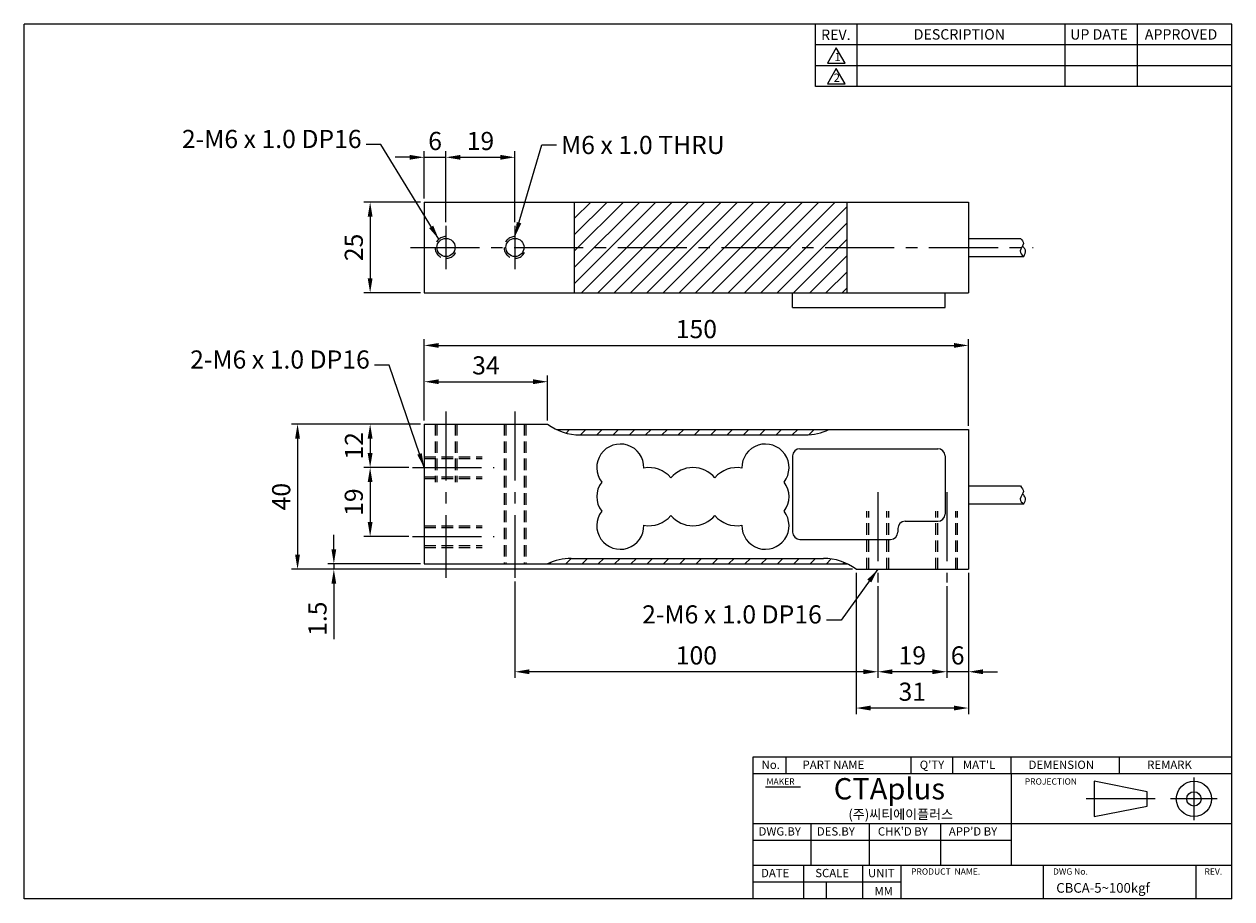
# Model space of a CAD drawing. Units: millimetres. Extents: x 52 to 385, y 47 to 288.
import ezdxf

# ---------------------------------------------------------------- set-up
doc = ezdxf.new("R2010")
doc.units = ezdxf.units.MM
doc.linetypes.add('CENTER2', pattern=[28.575, 19.05, -3.175, 3.175, -3.175])
doc.linetypes.add('HIDDEN2', pattern=[4.7625, 3.175, -1.5875])
for name, color, linetype in [('c', 1, 'CENTER2'), ('d', 1, 'Continuous'), ('h', 7, 'HIDDEN2'), ('o', 7, 'Continuous')]:
    doc.layers.add(name, color=color, linetype=linetype)
doc.styles.add('ITALICT', font='italict', dxfattribs={"width": 0.75, "height": 0.75})
doc.styles.get("Standard").update_dxf_attribs({"font": 'ARIAL.TTF'})
doc.dimstyles.new('ISO-25', dxfattribs={"dimtxt": 5, "dimasz": 4, "dimexe": 1.7, "dimexo": 1, "dimgap": 1.3, "dimtad": 1, "dimdsep": 46, "dimtxsty": 'Standard', "dimcen": 2.5, "dimadec": 0, "dimazin": 0, "dimtfac": 1, "dimtmove": 0, "dimatfit": 3, "dimfxl": 1, "dimarcsym": 0})

# ---------------------------------------------------------------- blocks, each defined once
blk = doc.blocks.new('*D1')
at = {"layer": 'd', "color": 0, "lineweight": -2}
for p, q in [((312, 136.5), (312, 107.56)), ((306, 132.85), (306, 107.56)), ((302, 109.26), (298, 109.26)), ((312, 109.26), (306, 109.26)), ((316, 109.26), (320, 109.26))]:
    blk.add_line(p, q, dxfattribs=at)
at = {"layer": 'd', "color": 0}
for points in [[(302, 109.93), (302, 108.59), (306, 109.26)], [(316, 109.93), (316, 108.59), (312, 109.26)]]:
    blk.add_solid(points, dxfattribs=at)
at = {"layer": 'Defpoints', "color": 0}
for p in [(312, 137.5), (306, 133.85), (306, 109.26)]:
    blk.add_point(p, dxfattribs=at)
at = {"layer": 'd', "color": 0, "lineweight": -3, "insert": (309, 113.11), "char_height": 5, "attachment_point": 5}
blk.add_mtext('6', dxfattribs=at)
blk = doc.blocks.new('*D2')
at = {"layer": 'd', "color": 0, "lineweight": -2}
for p, q in [((287, 132.85), (287, 107.56)), ((306, 132.85), (306, 107.56)), ((302, 109.26), (291, 109.26))]:
    blk.add_line(p, q, dxfattribs=at)
at = {"layer": 'd', "color": 0}
for points in [[(291, 109.93), (291, 108.59), (287, 109.26)], [(302, 109.93), (302, 108.59), (306, 109.26)]]:
    blk.add_solid(points, dxfattribs=at)
at = {"layer": 'Defpoints', "color": 0}
for p in [(287, 133.85), (306, 133.85), (287, 109.26)]:
    blk.add_point(p, dxfattribs=at)
at = {"layer": 'd', "color": 0, "lineweight": -3, "insert": (296.5, 113.11), "char_height": 5, "attachment_point": 5}
blk.add_mtext('19', dxfattribs=at)
blk = doc.blocks.new('*D3')
at = {"layer": 'd', "color": 0, "lineweight": -2}
for p, q in [((187, 134.11), (187, 107.56)), ((287, 132.85), (287, 107.56)), ((283, 109.26), (191, 109.26))]:
    blk.add_line(p, q, dxfattribs=at)
at = {"layer": 'd', "color": 0}
for points in [[(191, 109.93), (191, 108.59), (187, 109.26)], [(283, 109.93), (283, 108.59), (287, 109.26)]]:
    blk.add_solid(points, dxfattribs=at)
at = {"layer": 'Defpoints', "color": 0}
for p in [(187, 135.11), (287, 133.85), (187, 109.26)]:
    blk.add_point(p, dxfattribs=at)
at = {"layer": 'd', "color": 0, "lineweight": -3, "insert": (237, 113.11), "char_height": 5, "attachment_point": 5}
blk.add_mtext('100', dxfattribs=at)
blk = doc.blocks.new('*D4')
at = {"layer": 'd', "color": 0, "lineweight": -2}
for p, q in [((281, 136.5), (281, 97.56)), ((312, 136.5), (312, 97.56)), ((308, 99.26), (285, 99.26))]:
    blk.add_line(p, q, dxfattribs=at)
at = {"layer": 'd', "color": 0}
for points in [[(285, 99.93), (285, 98.59), (281, 99.26)], [(308, 99.93), (308, 98.59), (312, 99.26)]]:
    blk.add_solid(points, dxfattribs=at)
at = {"layer": 'Defpoints', "color": 0}
for p in [(281, 137.5), (312, 137.5), (281, 99.26)]:
    blk.add_point(p, dxfattribs=at)
at = {"layer": 'd', "color": 0, "lineweight": -3, "insert": (296.5, 103.11), "char_height": 5, "attachment_point": 5}
blk.add_mtext('31', dxfattribs=at)
blk = doc.blocks.new('*D5')
at = {"layer": 'd', "color": 0, "lineweight": -2}
for p, q in [((137.1, 143), (137.1, 147)), ((161, 139), (135.4, 139)), ((280, 137.5), (135.4, 137.5)), ((137.1, 139), (137.1, 137.5)), ((137.1, 133.5), (137.1, 118.23))]:
    blk.add_line(p, q, dxfattribs=at)
at = {"layer": 'd', "color": 0}
for points in [[(136.43, 143), (137.76, 143), (137.1, 139)], [(136.43, 133.5), (137.76, 133.5), (137.1, 137.5)]]:
    blk.add_solid(points, dxfattribs=at)
at = {"layer": 'Defpoints', "color": 0}
for p in [(137.1, 139), (162, 139), (281, 137.5)]:
    blk.add_point(p, dxfattribs=at)
at = {"layer": 'd', "color": 0, "lineweight": -3, "insert": (133.24, 123.86), "char_height": 5, "attachment_point": 5, "rotation": 90}
blk.add_mtext('1.5', dxfattribs=at)
blk = doc.blocks.new('*D6')
at = {"layer": 'd', "color": 0, "lineweight": -2}
for p, q in [((161, 177.5), (145.4, 177.5)), ((147.1, 173.5), (147.1, 169.5)), ((157.76, 165.5), (145.4, 165.5))]:
    blk.add_line(p, q, dxfattribs=at)
at = {"layer": 'd', "color": 0}
for points in [[(146.43, 173.5), (147.76, 173.5), (147.1, 177.5)], [(146.43, 169.5), (147.76, 169.5), (147.1, 165.5)]]:
    blk.add_solid(points, dxfattribs=at)
at = {"layer": 'Defpoints', "color": 0}
for p in [(162, 177.5), (147.1, 165.5), (158.76, 165.5)]:
    blk.add_point(p, dxfattribs=at)
at = {"layer": 'd', "color": 0, "lineweight": -3, "insert": (143.29, 171.5), "char_height": 5, "attachment_point": 5, "rotation": 90}
blk.add_mtext('12', dxfattribs=at)
blk = doc.blocks.new('*D7')
at = {"layer": 'd', "color": 0, "lineweight": -2}
for p, q in [((157.76, 165.5), (145.4, 165.5)), ((147.1, 161.5), (147.1, 150.5)), ((157.76, 146.5), (145.4, 146.5))]:
    blk.add_line(p, q, dxfattribs=at)
at = {"layer": 'd', "color": 0}
for points in [[(146.43, 161.5), (147.76, 161.5), (147.1, 165.5)], [(146.43, 150.5), (147.76, 150.5), (147.1, 146.5)]]:
    blk.add_solid(points, dxfattribs=at)
at = {"layer": 'Defpoints', "color": 0}
for p in [(158.76, 165.5), (147.1, 146.5), (158.76, 146.5)]:
    blk.add_point(p, dxfattribs=at)
at = {"layer": 'd', "color": 0, "lineweight": -3, "insert": (143.24, 156), "char_height": 5, "attachment_point": 5, "rotation": 90}
blk.add_mtext('19', dxfattribs=at)
blk = doc.blocks.new('*D8')
at = {"layer": 'd', "color": 0, "lineweight": -2}
for p, q in [((161, 177.5), (125.4, 177.5)), ((127.1, 173.5), (127.1, 141.5)), ((280, 137.5), (125.4, 137.5))]:
    blk.add_line(p, q, dxfattribs=at)
at = {"layer": 'd', "color": 0}
for points in [[(126.43, 173.5), (127.76, 173.5), (127.1, 177.5)], [(126.43, 141.5), (127.76, 141.5), (127.1, 137.5)]]:
    blk.add_solid(points, dxfattribs=at)
at = {"layer": 'Defpoints', "color": 0}
for p in [(162, 177.5), (127.1, 137.5), (281, 137.5)]:
    blk.add_point(p, dxfattribs=at)
at = {"layer": 'd', "color": 0, "lineweight": -3, "insert": (123.24, 157.5), "char_height": 5, "attachment_point": 5, "rotation": 90}
blk.add_mtext('40', dxfattribs=at)
blk = doc.blocks.new('*D9')
at = {"layer": 'd', "color": 0, "lineweight": -2}
for p, q in [((162, 178.5), (162, 190.87)), ((196, 178.5), (196, 190.87)), ((166, 189.17), (192, 189.17))]:
    blk.add_line(p, q, dxfattribs=at)
at = {"layer": 'd', "color": 0}
for points in [[(166, 189.83), (166, 188.5), (162, 189.17)], [(192, 189.83), (192, 188.5), (196, 189.17)]]:
    blk.add_solid(points, dxfattribs=at)
at = {"layer": 'Defpoints', "color": 0}
for p in [(196, 189.17), (162, 177.5), (196, 177.5)]:
    blk.add_point(p, dxfattribs=at)
at = {"layer": 'd', "color": 0, "lineweight": -3, "insert": (179, 193.02), "char_height": 5, "attachment_point": 5}
blk.add_mtext('34', dxfattribs=at)
blk = doc.blocks.new('*D10')
at = {"layer": 'd', "color": 0, "lineweight": -2}
for p, q in [((162, 178.5), (162, 200.87)), ((312, 177), (312, 200.87)), ((166, 199.17), (308, 199.17))]:
    blk.add_line(p, q, dxfattribs=at)
at = {"layer": 'd', "color": 0}
for points in [[(166, 199.83), (166, 198.5), (162, 199.17)], [(308, 199.83), (308, 198.5), (312, 199.17)]]:
    blk.add_solid(points, dxfattribs=at)
at = {"layer": 'Defpoints', "color": 0}
for p in [(312, 199.17), (162, 177.5), (312, 176)]:
    blk.add_point(p, dxfattribs=at)
at = {"layer": 'd', "color": 0, "lineweight": -3, "insert": (237, 203.02), "char_height": 5, "attachment_point": 5}
blk.add_mtext('150', dxfattribs=at)
blk = doc.blocks.new('*D11')
at = {"layer": 'd', "color": 0, "lineweight": -2}
for p, q in [((161, 238.66), (145.4, 238.66)), ((147.1, 234.66), (147.1, 217.66)), ((161, 213.66), (145.4, 213.66))]:
    blk.add_line(p, q, dxfattribs=at)
at = {"layer": 'd', "color": 0}
for points in [[(146.43, 234.66), (147.76, 234.66), (147.1, 238.66)], [(146.43, 217.66), (147.76, 217.66), (147.1, 213.66)]]:
    blk.add_solid(points, dxfattribs=at)
at = {"layer": 'Defpoints', "color": 0}
for p in [(162, 238.66), (147.1, 213.66), (162, 213.66)]:
    blk.add_point(p, dxfattribs=at)
at = {"layer": 'd', "color": 0, "lineweight": -3, "insert": (143.24, 226.16), "char_height": 5, "attachment_point": 5, "rotation": 90}
blk.add_mtext('25', dxfattribs=at)
blk = doc.blocks.new('*D12')
at = {"layer": 'd', "color": 0, "lineweight": -2}
for p, q in [((158, 251), (154, 251)), ((162, 239.66), (162, 252.7)), ((162, 251), (168, 251)), ((168, 233.16), (168, 252.7)), ((172, 251), (176, 251))]:
    blk.add_line(p, q, dxfattribs=at)
at = {"layer": 'd', "color": 0}
for points in [[(158, 251.66), (158, 250.33), (162, 251)], [(172, 251.66), (172, 250.33), (168, 251)]]:
    blk.add_solid(points, dxfattribs=at)
at = {"layer": 'Defpoints', "color": 0}
for p in [(168, 251), (162, 238.66), (168, 232.16)]:
    blk.add_point(p, dxfattribs=at)
at = {"layer": 'd', "color": 0, "lineweight": -3, "insert": (165, 254.85), "char_height": 5, "attachment_point": 5}
blk.add_mtext('6', dxfattribs=at)
blk = doc.blocks.new('*D13')
at = {"layer": 'd', "color": 0, "lineweight": -2}
for p, q in [((168, 233.16), (168, 252.7)), ((172, 251), (183, 251)), ((187, 233.16), (187, 252.7))]:
    blk.add_line(p, q, dxfattribs=at)
at = {"layer": 'd', "color": 0}
for points in [[(172, 251.66), (172, 250.33), (168, 251)], [(183, 251.66), (183, 250.33), (187, 251)]]:
    blk.add_solid(points, dxfattribs=at)
at = {"layer": 'Defpoints', "color": 0}
for p in [(187, 251), (168, 232.16), (187, 232.16)]:
    blk.add_point(p, dxfattribs=at)
at = {"layer": 'd', "color": 0, "lineweight": -3, "insert": (177.5, 254.85), "char_height": 5, "attachment_point": 5}
blk.add_mtext('19', dxfattribs=at)

msp = doc.modelspace()

# ---------------------------------------------------------------- hatches: boundary and pattern name
at = {"lineweight": -3}
h = msp.add_hatch(dxfattribs=at)
h.set_pattern_fill('ANSI31', color=256, style=0)
h.set_pattern_definition([(45, (114.516, -178.0216), (-2.245064, 2.245064), [])])
h.paths.add_polyline_path([(203.461, 238.66), (203.461, 213.66), (278.538, 213.66), (278.538, 238.66)])
h = msp.add_hatch(dxfattribs=at)
h.set_pattern_fill('ANSI31', color=256, style=0)
h.set_pattern_definition([(45, (114.516, -185.459), (-2.245064, 2.245064), [])])
h.paths.add_polyline_path([(267, 174.499, 0.113237), (273.538, 175.999), (198.461, 175.999, 0.113237), (205, 174.499)])
h.paths.add_polyline_path([(278.538, 138.999, 0.113237), (272, 140.499), (202.538, 140.499, 0.113237), (196, 138.999)])

# ---------------------------------------------------------------- linework, layer by layer
for p, q in [((51.758, 46.689), (51.758, 287.683)), ((384.56, 287.683), (51.758, 287.683)), ((269.801, 270.47), (269.801, 287.683)), ((281.277, 270.47), (281.277, 287.683)), ((338.656, 270.47), (338.656, 287.683)), ((358.552, 270.47), (358.552, 287.683)), ((384.56, 46.689), (384.56, 287.683)), ((384.56, 281.945), (269.801, 281.945)), ((384.56, 276.207), (269.801, 276.207)), ((384.56, 270.47), (269.801, 270.47)), ((162, 238.66), (162, 213.66)), ((162, 238.66), (312, 238.66)), ((203.461, 213.66), (203.461, 238.66)), ((278.538, 213.66), (278.538, 238.66)), ((312, 238.66), (312, 213.66)), ((162, 213.66), (312, 213.66)), ((263.525, 209.66), (263.525, 213.66)), ((305.525, 209.66), (305.525, 213.66)), ((263.525, 209.66), (305.525, 209.66)), ((162, 177.499), (162, 138.999)), ((162, 177.499), (196, 177.499)), ((198.461, 175.999), (312, 175.999)), ((205, 174.499), (267, 174.499)), ((312, 175.999), (312, 137.499)), ((265.525, 170.719), (303.525, 170.719)), ((263.525, 168.719), (263.525, 147.719)), ((305.525, 168.719), (305.525, 152.719)), ((294.525, 150.719), (303.525, 150.719)), ((292.525, 148.719), (292.525, 147.719)), ((265.525, 145.719), (290.525, 145.719)), ((202.538, 140.499), (272, 140.499)), ((162, 138.999), (278.538, 138.999)), ((281, 137.499), (312, 137.499)), ((384.56, 85.707), (252.587, 85.707)), ((252.587, 85.707), (252.587, 46.689)), ((261.768, 81.117), (261.768, 85.707)), ((296.195, 81.117), (296.195, 85.707)), ((307.671, 81.117), (307.671, 85.707)), ((323.738, 81.117), (323.738, 85.707)), ((353.575, 81.117), (353.575, 85.707)), ((384.56, 81.117), (252.587, 81.117)), ((323.738, 81.117), (323.738, 55.87)), ((256.037, 77.509), (265.723, 77.509)), ((384.56, 67.346), (252.587, 67.346)), ((268.653, 55.87), (268.653, 67.346)), ((284.719, 55.87), (284.719, 67.346)), ((304.382, 55.87), (304.382, 67.346)), ((323.738, 62.755), (252.587, 62.755)), ((384.56, 55.87), (252.587, 55.87)), ((266.572, 46.689), (266.572, 55.87)), ((282.879, 46.689), (282.879, 55.87)), ((293.422, 46.689), (293.422, 55.87)), ((332.543, 55.87), (332.543, 46.689)), ((374.698, 46.689), (374.698, 55.87)), ((293.422, 51.279), (252.587, 51.279)), ((272.871, 46.689), (272.871, 51.279)), ((384.56, 46.689), (51.758, 46.689))]:
    msp.add_line(p, q, dxfattribs=at)
at = {"lineweight": -3, "ltscale": 0.3}
for p, q in [((374.109, 80.1), (374.109, 68.363)), ((363.439, 74.231), (344.383, 74.231)), ((380.523, 74.231), (367.694, 74.231))]:
    msp.add_line(p, q, dxfattribs=at)
at = {"lineweight": -3, "ltscale": 6}
for points in [[(277.981, 276.961), (275.539, 281.192), (273.096, 276.961)], [(277.981, 271.223), (275.539, 275.454), (273.096, 271.223)], [(361.222, 72.262), (361.222, 76.208), (346.6, 79.083), (346.6, 69.379)]]:
    msp.add_lwpolyline(points, close=True, dxfattribs=at)
at = {"lineweight": -3}
for centre in [(168, 226.16), (187, 226.16)]:
    msp.add_circle(centre, 2.5, dxfattribs=at)
at = {"lineweight": -3, "ltscale": 6}
for radius in [4.852, 1.977]:
    msp.add_circle((374.109, 74.231), radius, dxfattribs=at)
at = {"lineweight": -3}
for centre, radius, start, end in [((205, 189.499), 15, 233.1301, 270), ((267, 189.499), 15, 270, 295.84193), ((216.038, 165.499), 6.5, 358.92848, 217.97987), ((256.038, 165.499), 6.5, 322.02013, 181.07152), ((265.525, 168.719), 2, 90, 180), ((303.525, 168.719), 2, 0, 90), ((223.926, 157.499), 8, 40.80029, 100.0006), ((236.038, 157.499), 8, 40.80029, 139.19971), ((248.15, 157.499), 8, 79.9994, 139.19971), ((216.038, 157.499), 6.5, 142.02013, 217.97987), ((256.038, 157.499), 6.5, 322.02013, 37.97987), ((216.038, 149.499), 6.5, 142.02013, 1.07152), ((256.038, 149.499), 6.5, 178.92848, 37.97987), ((223.926, 157.499), 8, 259.9994, 319.19971), ((236.038, 157.499), 8, 220.80029, 319.19971), ((248.15, 157.499), 8, 220.80029, 280.0006), ((294.525, 148.719), 2, 90, 180), ((303.525, 152.719), 2, 270, 0), ((265.525, 147.719), 2, 180, 270), ((290.525, 147.719), 2, 270, 0), ((202.538, 125.499), 15, 90, 115.84193), ((272, 125.499), 15, 53.1301, 90)]:
    msp.add_arc(centre, radius, start, end, dxfattribs=at)
at = {"layer": 'c', "lineweight": -3}
for p, q in [((168, 232.16), (168, 220.16)), ((187, 232.16), (187, 220.16)), ((158.197, 226.16), (329.767, 226.16)), ((168, 180.987), (168, 135.107)), ((187, 180.987), (187, 135.107)), ((158.757, 165.499), (181.278, 165.499)), ((287, 158.779), (287, 133.849)), ((306, 158.779), (306, 133.849)), ((158.757, 146.499), (181.278, 146.499))]:
    msp.add_line(p, q, dxfattribs=at)
at = {"layer": 'h', "lineweight": -3}
for p, q in [((165, 177.499), (165, 161.499)), ((165.5, 177.499), (165.5, 161.499)), ((170.5, 177.499), (170.5, 161.499)), ((171, 177.499), (171, 161.499)), ((184, 177.499), (184, 138.999)), ((184.5, 177.499), (184.5, 138.999)), ((189.5, 177.499), (189.5, 138.999)), ((190, 177.499), (190, 138.999)), ((162, 168.499), (178, 168.499)), ((162, 167.999), (178, 167.999)), ((162, 162.999), (178, 162.999)), ((162, 162.499), (178, 162.499)), ((284, 137.499), (284, 153.499)), ((284.5, 137.499), (284.5, 153.499)), ((289.5, 137.499), (289.5, 153.499)), ((290, 137.499), (290, 153.499)), ((303, 137.499), (303, 153.499)), ((303.5, 137.499), (303.5, 153.499)), ((308.5, 137.499), (308.5, 153.499)), ((309, 137.499), (309, 153.499)), ((162, 149.499), (178, 149.499)), ((162, 148.999), (178, 148.999)), ((162, 143.999), (178, 143.999)), ((162, 143.499), (178, 143.499))]:
    msp.add_line(p, q, dxfattribs=at)
for centre in [(168, 226.16), (187, 226.16)]:
    msp.add_arc(centre, 3, 90, 0, dxfattribs=at)
at = {"layer": 'o', "lineweight": -3}
for p, q in [((312, 228.653), (326.281, 228.653)), ((312, 223.666), (327.199, 223.666)), ((312, 160.493), (326.281, 160.493)), ((312, 155.506), (327.28, 155.506))]:
    msp.add_line(p, q, dxfattribs=at)
for points, knots in [([(326.281, 228.653), (326.699, 228.202), (327.7, 227.122), (325.616, 225.236), (326.633, 224.15), (327.199, 223.666)], [0, 0, 0, 0, 1.3381343, 3.200231, 4.7575918, 4.7575918, 4.7575918, 4.7575918]), ([(327.199, 223.666), (327.505, 224.249), (327.969, 225.136), (327.333, 226.094), (327.002, 226.435), (326.885, 226.547)], [0, 0, 0, 0, 1.4738661, 2.2403504, 2.6424388, 2.6424388, 2.6424388, 2.6424388]), ([(326.281, 160.493), (326.699, 159.888), (327.7, 158.808), (325.616, 156.922), (326.633, 155.836), (327.28, 155.506)], [0, 0, 0, 0, 1.3381343, 3.200231, 4.7575918, 4.7575918, 4.7575918, 4.7575918]), ([(327.28, 155.506), (327.505, 155.935), (327.969, 156.822), (327.333, 157.78), (327.002, 158.121), (326.885, 158.233)], [0, 0, 0, 0, 1.4738661, 2.2403504, 2.6424388, 2.6424388, 2.6424388, 2.6424388])]:
    msp.add_open_spline(points, degree=3, knots=knots, dxfattribs=at)

# ---------------------------------------------------------------- texts
at = {"lineweight": -3, "style": 'ITALICT'}
msp.add_text('CTAplus', height=5.8794, dxfattribs=at).set_placement((274.844, 74.071))
at = {"lineweight": -3, "attachment_point": 1}
for s, insert, char_height, width in [('DESCRIPTION', (296.887, 286.298), 2.86898, 41.76895), ('UP DATE', (340.004, 286.298), 2.869, 18.54874), ('APPROVED', (360.57, 286.298), 2.869, 23.99013), ('REV.', (271.364, 286.204), 2.869, 11.47592), ('1', (275.056, 279.801), 2.295, 6.22017), ('2', (274.84, 274.063), 2.295, 6.43617), ('No.', (254.978, 84.783), 2.2952, 6.78953), ('PART NAME', (266.261, 84.775), 2.2952, 26.41063), ("Q'TY", (298.55, 84.775), 2.2952, 9.12113), ("MAT'L", (310.461, 84.768), 2.2952, 13.27691), ('DEMENSION', (328.557, 84.775), 2.2952, 25.01802), ('REMARK', (361.238, 84.775), 2.2952, 15.60257), ('MAKER', (256.348, 79.879), 1.7214, 9.37492), ('PROJECTION', (327.499, 79.879), 1.7214, 16.71901), ('{\\f굴림|b0|i0|c129|p2;(주)씨티에이플러스}', (278.904, 71.289), 2.6317, 31.12784), ('DWG.BY', (254.145, 66.414), 2.2952, 14.50815), ('DES.BY', (270.211, 66.414), 2.2952, 14.50815), ("CHK'D BY", (287.021, 66.414), 2.2952, 17.36117), ("APP'D BY", (306.58, 66.414), 2.2952, 17.15718), ('DATE', (254.832, 54.946), 2.2952, 11.47592), ('SCALE', (269.763, 54.946), 2.2952, 11.47592), ('UNIT', (284.294, 54.946), 2.2952, 9.12784), ('PRODUCT  NAME.', (296.156, 55.072), 1.72139, 21.69732), ('DWG No.', (335.277, 55.072), 1.7214, 12.12989), ('REV.', (377.02, 55.072), 1.7214, 7.53948), ('MM', (286.08, 49.959), 2.2952, 7.34178), ('CBCA-5~100kgf', (336.168, 51.035), 2.66112, 35.73567)]:
    msp.add_mtext(s, dxfattribs=dict(at, insert=insert, char_height=char_height, width=width))
at = {"layer": 'd', "lineweight": -3, "char_height": 5}
for s, insert, attachment_point in [('2-M6 x 1.0 DP16', (144.743, 251.986), 9), ('M6 x 1.0 THRU', (199.719, 256.9), 1), ('2-M6 x 1.0 DP16', (147.004, 191.223), 9), ('2-M6 x 1.0 DP16', (271.564, 120.994), 9)]:
    msp.add_mtext(s, dxfattribs=dict(at, insert=insert, attachment_point=attachment_point))

# ---------------------------------------------------------------- dimensions: what is measured, and where the dimension line sits
at = {"layer": 'd', "lineweight": -3}
for base, p1, p2, picture, middle in [((168, 250.996), (162, 238.66), (168, 232.16), '*D12', (165, 254.848)), ((187, 250.996), (168, 232.16), (187, 232.16), '*D13', (177.5, 254.848)), ((312, 199.166), (162, 177.499), (312, 175.999), '*D10', (237, 203.018)), ((196, 189.166), (162, 177.499), (196, 177.499), '*D9', (179, 193.02)), ((281, 99.259), (312, 137.499), (281, 137.499), '*D4', (296.5, 103.114)), ((306, 109.259), (312, 137.499), (306, 133.849), '*D1', (309, 113.112)), ((187, 109.259), (287, 133.849), (187, 135.107), '*D3', (237, 113.112)), ((287, 109.259), (306, 133.849), (287, 133.849), '*D2', (296.5, 113.112))]:
    dim = msp.add_linear_dim(base=base, p1=p1, p2=p2, dimstyle='ISO-25', dxfattribs=at)
    dim.commit()
    dim.dimension.update_dxf_attribs({"geometry": picture, "text_midpoint": middle})
for base, p1, p2, picture, middle in [((147.098, 213.66), (162, 238.66), (162, 213.66), '*D11', (143.245, 226.16)), ((127.098, 137.499), (162, 177.499), (281, 137.499), '*D8', (123.245, 157.499)), ((147.098, 165.499), (162, 177.499), (158.757, 165.499), '*D6', (143.288, 171.499)), ((147.098, 146.499), (158.757, 165.499), (158.757, 146.499), '*D7', (143.245, 155.999))]:
    dim = msp.add_linear_dim(base=base, p1=p1, p2=p2, angle=90, dimstyle='ISO-25', dxfattribs=at)
    dim.commit()
    dim.dimension.update_dxf_attribs({"geometry": picture, "text_midpoint": middle})
dim = msp.add_linear_dim(base=(137.098, 138.999), p1=(281, 137.499), p2=(162, 138.999), angle=90, dimstyle='ISO-25', dxfattribs=at)
dim.commit()
dim.dimension.update_dxf_attribs({"geometry": '*D5', "text_midpoint": (137.098, 123.864), "dimtype": 160})

# ---------------------------------------------------------------- leaders
at = {"layer": 'd', "lineweight": -3, "annotation_type": 0, "has_hookline": 1}
for points, hookline_direction, text_width in [([(166.02, 228.414), (150.043, 254.486), (146.043, 254.486)], 1, 51.886), ([(187, 229.16), (194.419, 254.4), (198.419, 254.4)], 0, 47.046), ([(162, 165.499), (152.304, 193.723), (148.304, 193.723)], 1, 51.886), ([(287, 137.499), (276.864, 123.494), (272.864, 123.494)], 1, 51.886)]:
    msp.add_leader(points, dimstyle='ISO-25', override={"dimgap": 1.3, "dimtad": 0}, dxfattribs=dict(at, hookline_direction=hookline_direction, text_width=text_width))

doc.saveas('drawing.dxf')
